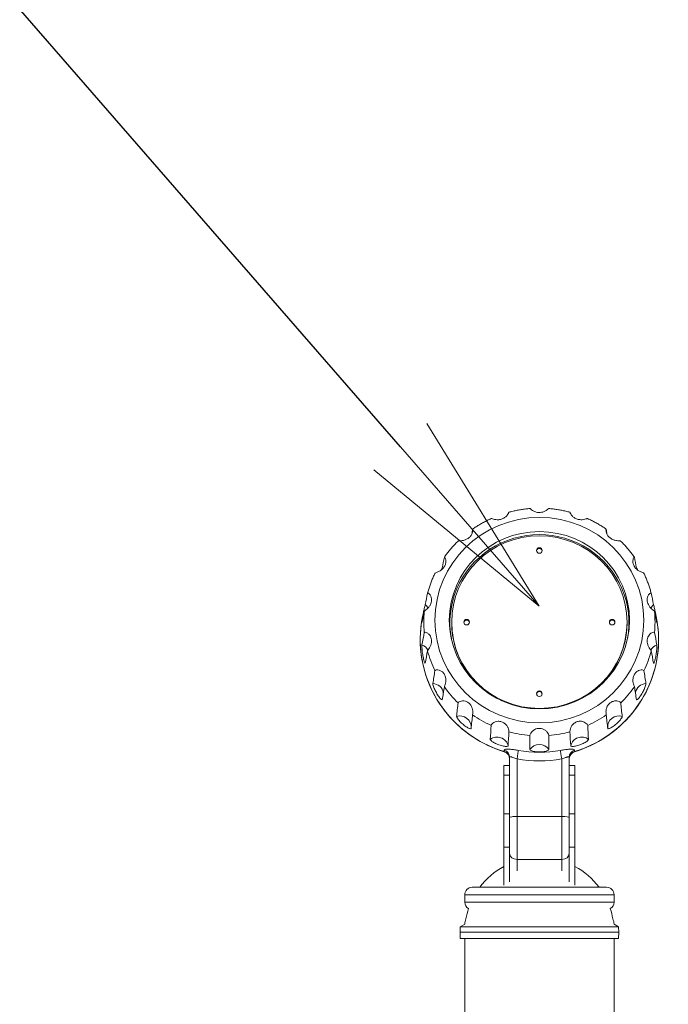
# Model space of a CAD drawing. Extents: x 71371 to 96571, y -30653 to 22807.
# Drawn here: x 89379 to 89931, y 845 to 1683 of the extents above; entities that cross this region are included whole.
import ezdxf
from ezdxf import colors
from ezdxf.entities.mleader import LeaderData, LeaderLine
from ezdxf.math import Vec2, Vec3

# ---------------------------------------------------------------- set-up
doc = ezdxf.new("R2010")
doc.units = 0
doc.header["$MEASUREMENT"] = 0
doc.layers.get('0').update_dxf_attribs({"linetype": 'CONTINUOUS'})
doc.layers.add('外形線', color=7, linetype='CONTINUOUS', lineweight=18)
doc.layers.add('文字引出', color=4, linetype='CONTINUOUS', lineweight=18)
doc.styles.get("Standard").update_dxf_attribs({"font": 'TXT.SHX', "bigfont": 'bigfont.shx'})

# ---------------------------------------------------------------- blocks, each defined once
blk = doc.blocks.new('_OPEN')
at = {"color": 0, "linetype": 'ByBlock'}
for p, q in [((-1, 0.1667), (0, 0)), ((0, 0), (-1, -0.1667)), ((0, 0), (-1, 0))]:
    blk.add_line(p, q, dxfattribs=at)

msp = doc.modelspace()

# ---------------------------------------------------------------- linework, layer by layer
at = {"layer": '外形線', "extrusion": (0, 1, 0)}
for p, q in [((89722.72, 1178.485), (89722.019, 1175.066)), ((89920.043, 1178.485), (89920.744, 1175.066)), ((89746.769, 1169.591), (89746.769, 1170.142)), ((89895.994, 1169.591), (89895.994, 1170.142)), ((89795.981, 1055.209), (89795.981, 1003.663)), ((89802.331, 1004.765), (89802.331, 1053.708)), ((89840.431, 1053.708), (89840.431, 1004.765)), ((89846.781, 1003.663), (89846.781, 1055.209)), ((89791.219, 1047.933), (89791.219, 1039.809)), ((89791.219, 1047.933), (89795.981, 1047.933)), ((89791.219, 1006.992), (89791.219, 1039.809)), ((89791.219, 1039.809), (89795.981, 1039.809)), ((89846.781, 1047.933), (89851.544, 1047.933)), ((89846.781, 1039.809), (89851.544, 1039.809)), ((89851.544, 1047.933), (89851.544, 1039.809)), ((89851.544, 1006.992), (89851.544, 1039.809)), ((89791.219, 1006.992), (89791.219, 978.522)), ((89791.219, 1006.992), (89795.981, 1006.992)), ((89846.781, 1006.992), (89851.544, 1006.992)), ((89851.544, 1006.992), (89851.544, 978.522)), ((89795.981, 973.655), (89795.981, 1003.663)), ((89802.331, 1004.765), (89802.331, 968.043)), ((89802.331, 1004.765), (89840.431, 1004.765)), ((89840.431, 968.043), (89840.431, 1004.765)), ((89846.781, 1003.663), (89846.781, 973.655)), ((89791.219, 946.104), (89791.219, 978.522)), ((89791.219, 978.522), (89795.981, 978.522)), ((89795.981, 948.851), (89795.981, 973.655)), ((89846.781, 978.522), (89851.544, 978.522)), ((89846.781, 948.851), (89846.781, 973.655)), ((89851.544, 946.104), (89851.544, 978.522)), ((89802.331, 968.043), (89802.331, 958.362)), ((89802.331, 968.043), (89840.431, 968.043)), ((89840.431, 958.362), (89840.431, 968.043)), ((89878.531, 944.364), (89764.231, 944.364)), ((89757.881, 938.014), (89884.881, 938.014)), ((89757.881, 931.664), (89757.881, 938.014)), ((89884.881, 931.664), (89757.881, 931.664)), ((89884.881, 931.664), (89884.881, 938.014)), ((89754.045, 910.71), (89753.89, 906.266)), ((89753.89, 906.266), (89888.873, 906.263)), ((89754.088, 900.605), (89753.89, 906.266)), ((89757.885, 912.926), (89754.045, 910.71)), ((89754.045, 910.71), (89888.718, 910.707)), ((89884.878, 912.924), (89888.718, 910.707)), ((89888.675, 900.602), (89888.873, 906.263)), ((89888.718, 910.707), (89888.873, 906.263)), ((89754.088, 900.605), (89888.675, 900.602)), ((89757.881, 652.225), (89757.881, 900.605)), ((89884.881, 652.225), (89884.881, 900.603))]:
    msp.add_line(p, q, dxfattribs=at)
at = {"layer": '外形線'}
msp.add_arc((89789.631, 1053.696), 6.35, 0, 73.075277, dxfattribs=at)
at = {"layer": '外形線', "extrusion": (2e-16, 0, -1)}
for centre, radius, start, end in [((-89853.131, 1053.696), 6.35, 0, 73.075277), ((-89821.381, 906.261), 63.5, 36.873461, 61.640683), ((-89821.381, 906.261), 63.5, 118.359384, 143.126539), ((-89764.231, 938.014), 6.35, 0, 90), ((-89878.531, 938.014), 6.35, 90, 180), ((-89764.231, 931.664), 6.35, 299.781202, 360), ((-89878.531, 931.664), 6.35, 180, 240.219374), ((-89821.381, 906.261), 63.5, 10.289808, 18.255616), ((-89821.381, 906.261), 63.5, 161.744414, 169.709946), ((-89770.581, 912.614), 12.7, 1.407816, 23.134275), ((-89872.181, 912.614), 12.7, 156.86441, 178.602374)]:
    msp.add_arc(centre, radius, start, end, dxfattribs=at)
for centre, major_axis in [((89821.381, 1171.796), (-88.854, 0)), ((89821.381, 1171.796), (-76.643, 0)), ((89821.381, 1170.142), (-74.613, 0)), ((89821.381, 1231.114), (-2.381, 0)), ((89759.469, 1170.142), (-2.381, 0)), ((89883.294, 1170.142), (-2.381, 0)), ((89821.381, 1109.17), (-2.381, 0))]:
    msp.add_ellipse(centre, major_axis=major_axis, ratio=0.9848078, dxfattribs=at)
for centre, major_axis, ratio, start_param, end_param in [((89821.381, 1169.591), (-76.2, 0), 0.9848078, 6.0982042, 9.609759), ((89730.327, 1212.015), (-9.352, 1.808), 0.987238, 2.469361, 2.5527887), ((89912.436, 1212.015), (-9.352, -1.808), 0.987238, 0.588804, 0.6722317), ((89717.838, 1178.223), (-9.331, 1.914), 0.9852602, 2.10931, 2.5172508), ((89924.925, 1178.223), (-9.331, -1.914), 0.9852602, 0.6243419, 1.0322826), ((89821.381, 1155.295), (-101.371, 0), 0.9848078, 5.0115879, 6.4825489), ((89821.381, 1155.295), (-101.371, 0), 0.9848078, 2.9422291, 4.4131901), ((89717.838, 1142.263), (-9.355, 1.791), 0.9831555, 1.7733675, 2.521299), ((89924.925, 1142.263), (-9.355, -1.791), 0.9831555, 0.6202937, 1.3682251), ((89730.327, 1108.472), (-9.408, 1.491), 0.9811777, 1.4559522, 2.8125963), ((89912.436, 1108.472), (-9.408, -1.491), 0.9811777, 0.3289964, 1.6856405), ((89753.798, 1080.924), (-9.466, 1.062), 0.9795654, 1.1515949, 3.1165632), ((89888.965, 1080.924), (-9.466, -1.062), 0.9795654, 6.3082147, 8.273183), ((89785.421, 1062.944), (-9.509, 0.551), 0.9785131, 0.8554554, 2.8705135), ((89821.381, 1056.7), (-9.525, 0), 0.9781476, 0.5632673, 2.5783254), ((89857.342, 1062.944), (-9.509, -0.551), 0.9785131, 0.2710791, 2.2861372), ((89789.631, 1055.209), (-6.35, 0), 0.9778078, 1.8704012, 3.1415927), ((89802.331, 1054.811), (1.113, 6.252), 0.0308968, 0.2067095, 1.7425992), ((89821.381, 1158.53), (-100.72, 0), 0.9848078, 4.533509, 4.8912689), ((89802.331, 973.061), (-6.35, 0), 0.7901915, 4.712389, 6.2831853), ((89840.431, 973.061), (-6.35, 0), 0.7901915, 3.1415927, 4.712389)]:
    msp.add_ellipse(centre, major_axis=major_axis, ratio=ratio, start_param=start_param, end_param=end_param, dxfattribs=at)
at = {"layer": '外形線'}
for centre, major_axis, ratio, start_param, end_param in [((89821.381, 1230.563), (2.381, 0), 0.9848078, 0.1178237, 3.0237689), ((89821.381, 1170.2), (98.373, 0), 0.9848078, 3.0489781, 3.2342072), ((89821.381, 1170.2), (98.373, 0), 0.9848078, 6.1905707, 6.3757999), ((89821.381, 1169.591), (74.612, 0), 0.9848078, 3.1415927, 4.2713137), ((89759.469, 1169.591), (2.381, 0), 0.9848078, 0.1178237, 3.0237689), ((89821.381, 1169.591), (74.613, 0), 0.9848078, 5.1534643, 6.2831853), ((89883.294, 1169.591), (2.381, 0), 0.9848078, 0.1178237, 3.0237689), ((89821.381, 1170.2), (98.373, 0), 0.9848078, 3.3980439, 3.5832731), ((89821.381, 1170.2), (98.373, 0), 0.9848078, 5.8415049, 6.026734), ((89821.381, 1170.2), (98.373, 0), 0.9848078, 3.7471098, 3.9323389), ((89821.381, 1108.619), (2.381, 0), 0.9848078, 0.1178237, 3.0237689), ((89821.381, 1170.2), (98.373, 0), 0.9848078, 5.492439, 5.6776682), ((89821.381, 1170.2), (98.373, 0), 0.9848078, 4.0961756, 4.2814048), ((89821.381, 1170.2), (98.373, 0), 0.9848078, 5.1433732, 5.3286023), ((89821.381, 1170.2), (98.373, 0), 0.9848078, 4.4452415, 4.6304706), ((89821.381, 1170.2), (98.373, 0), 0.9848078, 4.7943073, 4.9795365), ((89789.631, 1053.966), (6.35, 0), 0.9778092, 0, 1.2717853), ((89840.431, 1054.811), (-1.113, 6.252), 0.0308968, 0.2067095, 1.7425992), ((89853.131, 1055.209), (6.35, 0), 0.9778078, 1.8704012, 3.1415927), ((89853.131, 1053.966), (6.35, 0), 0.9778092, 1.8698074, 3.1415927), ((89821.381, 1157.465), (107.066, 0), 0.9848078, 4.533509, 4.8912689), ((89802.331, 1003.663), (6.35, 0), 0.1736482, 1.5707963, 3.1415927), ((89840.431, 1003.663), (6.35, 0), 0.1736482, 0, 1.5707963)]:
    msp.add_ellipse(centre, major_axis=major_axis, ratio=ratio, start_param=start_param, end_param=end_param, dxfattribs=at)
for points, knots in [([(89795.407, 1263.728), (89796.583, 1264.046), (89797.764, 1264.341), (89800.138, 1264.89), (89801.33, 1265.142), (89803.723, 1265.603), (89804.924, 1265.811), (89807.332, 1266.184), (89808.54, 1266.348), (89810.96, 1266.633), (89812.173, 1266.753), (89813.388, 1266.85)], [4.4448202, 4.4448202, 4.4448202, 4.4448202, 4.48204207, 4.48204207, 4.51926394, 4.51926394, 4.55648581, 4.55648581, 4.59370768, 4.59370768, 4.63092955, 4.63092955, 4.63092955, 4.63092955]), ([(89829.375, 1266.85), (89830.59, 1266.753), (89831.802, 1266.633), (89834.223, 1266.348), (89835.431, 1266.184), (89837.839, 1265.811), (89839.04, 1265.603), (89841.432, 1265.142), (89842.625, 1264.89), (89844.998, 1264.341), (89846.18, 1264.046), (89847.356, 1263.728)], [4.79384841, 4.79384841, 4.79384841, 4.79384841, 4.83107028, 4.83107028, 4.86829215, 4.86829215, 4.90551402, 4.90551402, 4.94273589, 4.94273589, 4.97995776, 4.97995776, 4.97995776, 4.97995776]), ([(89764.558, 1249.349), (89765.553, 1250.043), (89766.56, 1250.719), (89768.6, 1252.033), (89769.632, 1252.672), (89771.72, 1253.91), (89772.775, 1254.51), (89774.908, 1255.671), (89775.985, 1256.232), (89778.16, 1257.314), (89779.257, 1257.835), (89780.364, 1258.336)], [4.095907, 4.095907, 4.095907, 4.095907, 4.13307856, 4.13307856, 4.17025013, 4.17025013, 4.2074217, 4.2074217, 4.24459326, 4.24459326, 4.28176483, 4.28176483, 4.28176483, 4.28176483]), ([(89862.399, 1258.335), (89862.328, 1258.367), (89862.208, 1258.364), (89861.801, 1258.278), (89861.468, 1258.168), (89860.504, 1257.869), (89859.854, 1257.678), (89858.306, 1257.398), (89857.456, 1257.318), (89855.553, 1257.384), (89854.52, 1257.56), (89852.602, 1258.196), (89851.722, 1258.638), (89850.248, 1259.652), (89849.648, 1260.196), (89848.659, 1261.311), (89848.293, 1261.855), (89847.727, 1262.847), (89847.565, 1263.246), (89847.404, 1263.642), (89847.369, 1263.724), (89847.355, 1263.728)], [-1.0831738, -1.0831738, -1.0831738, -1.0831738, -1.0144825, -1.0144825, -0.9190837, -0.9190837, -0.8071378, -0.8071378, -0.6975912, -0.6975912, -0.5745826, -0.5745826, -0.458045, -0.458045, -0.3533761, -0.3533761, -0.2476605, -0.2476605, -0.1296581, -0.1296581, -0.0502104, -0.0502104, -0.0502104, -0.0502104]), ([(89862.398, 1258.336), (89863.505, 1257.835), (89864.603, 1257.314), (89866.778, 1256.232), (89867.855, 1255.671), (89869.987, 1254.51), (89871.043, 1253.91), (89873.131, 1252.672), (89874.163, 1252.033), (89876.203, 1250.719), (89877.21, 1250.043), (89878.205, 1249.349)], [5.14301313, 5.14301313, 5.14301313, 5.14301313, 5.1801847, 5.1801847, 5.21735627, 5.21735627, 5.25452783, 5.25452783, 5.2916994, 5.2916994, 5.32887096, 5.32887096, 5.32887096, 5.32887096]), ([(89764.527, 1249.26), (89764.546, 1249.387), (89764.586, 1249.384), (89764.672, 1249.102), (89764.717, 1248.824), (89764.714, 1247.983), (89764.661, 1247.424), (89764.319, 1246.082), (89764.026, 1245.33), (89763.135, 1243.802), (89762.541, 1243.052), (89761.109, 1241.721), (89760.273, 1241.149), (89758.537, 1240.287), (89757.657, 1239.991), (89755.973, 1239.606), (89755.209, 1239.519), (89753.833, 1239.418), (89753.277, 1239.409), (89752.56, 1239.332), (89752.351, 1239.274), (89752.255, 1239.181)], [-1.1296979, -1.1296979, -1.1296979, -1.1296979, -1.0270125, -1.0270125, -0.924047, -0.924047, -0.816651, -0.816651, -0.7043422, -0.7043422, -0.5881115, -0.5881115, -0.4698675, -0.4698675, -0.3572909, -0.3572909, -0.247802, -0.247802, -0.129991, -0.129991, -0.0337371, -0.0337371, -0.0337371, -0.0337371]), ([(89890.508, 1239.181), (89890.439, 1239.248), (89890.312, 1239.297), (89889.852, 1239.383), (89889.449, 1239.401), (89888.366, 1239.456), (89887.696, 1239.496), (89886.125, 1239.735), (89885.263, 1239.938), (89883.496, 1240.605), (89882.622, 1241.069), (89881.029, 1242.237), (89880.322, 1242.941), (89879.212, 1244.431), (89878.806, 1245.196), (89878.263, 1246.652), (89878.13, 1247.307), (89878.019, 1248.434), (89878.054, 1248.856), (89878.151, 1249.372), (89878.211, 1249.422), (89878.236, 1249.26)], [-1.0959214, -1.0959214, -1.0959214, -1.0959214, -1.0270125, -1.0270125, -0.924047, -0.924047, -0.816651, -0.816651, -0.7043422, -0.7043422, -0.5881115, -0.5881115, -0.4698675, -0.4698675, -0.3572909, -0.3572909, -0.247802, -0.247802, -0.129991, -0.129991, 0, 0, 0, 0]), ([(89740.528, 1225.419), (89741.221, 1226.405), (89741.933, 1227.379), (89743.393, 1229.3), (89744.141, 1230.247), (89745.672, 1232.113), (89746.455, 1233.032), (89748.055, 1234.841), (89748.872, 1235.731), (89750.539, 1237.479), (89751.389, 1238.338), (89752.255, 1239.181)], [3.74701967, 3.74701967, 3.74701967, 3.74701967, 3.78411977, 3.78411977, 3.82121987, 3.82121987, 3.85831997, 3.85831997, 3.89542007, 3.89542007, 3.93252017, 3.93252017, 3.93252017, 3.93252017]), ([(89910.294, 1211.672), (89910.237, 1211.789), (89910.082, 1211.909), (89909.536, 1212.188), (89909.114, 1212.349), (89908.018, 1212.787), (89907.355, 1213.062), (89905.887, 1213.841), (89905.122, 1214.335), (89903.687, 1215.561), (89903.041, 1216.275), (89901.931, 1217.933), (89901.5, 1218.885), (89901.024, 1220.664), (89900.937, 1221.473), (89900.982, 1222.967), (89901.113, 1223.614), (89901.479, 1224.691), (89901.707, 1225.067), (89902.092, 1225.499), (89902.231, 1225.514), (89902.264, 1225.342)], [-1.1144143, -1.1144143, -1.1144143, -1.1144143, -1.0260098, -1.0260098, -0.9227057, -0.9227057, -0.814025, -0.814025, -0.7010369, -0.7010369, -0.5880084, -0.5880084, -0.4633349, -0.4633349, -0.3560685, -0.3560685, -0.2477809, -0.2477809, -0.1298986, -0.1298986, 0, 0, 0, 0]), ([(89737.866, 1214.551), (89737.922, 1214.65), (89737.976, 1214.745), (89738.461, 1215.61), (89738.713, 1216.132), (89738.755, 1216.35)], [-0.18542111, -0.18542111, -0.18542111, -0.18542111, -0.16576356, -0.16576356, -0.00091009, -0.00091009, -0.00091009, -0.00091009]), ([(89904.007, 1216.35), (89904.05, 1216.132), (89904.302, 1215.61), (89904.786, 1214.745), (89904.841, 1214.65), (89904.897, 1214.551)], [-0.97643924, -0.97643924, -0.97643924, -0.97643924, -0.81158577, -0.81158577, -0.79192821, -0.79192821, -0.79192821, -0.79192821]), ([(89726.229, 1194.788), (89726.538, 1195.949), (89726.869, 1197.104), (89727.574, 1199.401), (89727.948, 1200.542), (89728.739, 1202.812), (89729.155, 1203.939), (89730.031, 1206.178), (89730.489, 1207.289), (89731.448, 1209.494), (89731.949, 1210.588), (89732.469, 1211.672)], [3.39804416, 3.39804416, 3.39804416, 3.39804416, 3.43509601, 3.43509601, 3.47214786, 3.47214786, 3.50919971, 3.50919971, 3.54625156, 3.54625156, 3.58330341, 3.58330341, 3.58330341, 3.58330341]), ([(89910.294, 1211.672), (89910.814, 1210.588), (89911.314, 1209.494), (89912.273, 1207.289), (89912.732, 1206.178), (89913.607, 1203.939), (89914.024, 1202.812), (89914.815, 1200.542), (89915.189, 1199.401), (89915.894, 1197.104), (89916.225, 1195.949), (89916.534, 1194.788)], [5.84147455, 5.84147455, 5.84147455, 5.84147455, 5.8785264, 5.8785264, 5.91557825, 5.91557825, 5.9526301, 5.9526301, 5.98968195, 5.98968195, 6.0267338, 6.0267338, 6.0267338, 6.0267338]), ([(89726.225, 1194.773), (89726.254, 1194.913), (89726.376, 1194.971), (89726.786, 1194.894), (89727.075, 1194.755), (89727.747, 1194.216), (89728.118, 1193.82), (89728.843, 1192.698), (89729.167, 1191.976), (89729.539, 1190.484), (89729.624, 1189.768), (89729.606, 1188.357), (89729.518, 1187.668), (89729.182, 1186.292), (89728.929, 1185.609), (89728.242, 1184.224), (89727.793, 1183.545), (89726.741, 1182.242), (89726.153, 1181.668), (89725.014, 1180.664), (89724.503, 1180.273), (89723.709, 1179.601), (89723.468, 1179.344), (89723.43, 1179.159)], [-1.1295616, -1.1295616, -1.1295616, -1.1295616, -1.0306859, -1.0306859, -0.9299585, -0.9299585, -0.8274897, -0.8274897, -0.7152587, -0.7152587, -0.6248109, -0.6248109, -0.5414349, -0.5414349, -0.4554137, -0.4554137, -0.3578414, -0.3578414, -0.2477185, -0.2477185, -0.130318, -0.130318, 0, 0, 0, 0]), ([(89919.333, 1179.159), (89919.304, 1179.299), (89919.16, 1179.483), (89918.651, 1179.954), (89918.287, 1180.241), (89917.386, 1180.98), (89916.864, 1181.423), (89915.733, 1182.571), (89915.155, 1183.265), (89914.259, 1184.7), (89913.923, 1185.389), (89913.441, 1186.769), (89913.283, 1187.453), (89913.125, 1188.841), (89913.129, 1189.543), (89913.312, 1190.977), (89913.511, 1191.689), (89914.091, 1193.026), (89914.474, 1193.596), (89915.276, 1194.476), (89915.669, 1194.744), (89916.297, 1195.002), (89916.499, 1194.958), (89916.537, 1194.773)], [-1.1295616, -1.1295616, -1.1295616, -1.1295616, -1.0306859, -1.0306859, -0.9299585, -0.9299585, -0.8274897, -0.8274897, -0.7152587, -0.7152587, -0.6248109, -0.6248109, -0.5414349, -0.5414349, -0.4554137, -0.4554137, -0.3578414, -0.3578414, -0.2477185, -0.2477185, -0.130318, -0.130318, 0, 0, 0, 0]), ([(89721.445, 1169.513), (89721.397, 1169.279), (89721.379, 1169.393), (89721.425, 1170.116), (89721.453, 1170.448), (89721.536, 1171.261), (89721.592, 1171.742), (89721.726, 1172.776), (89721.811, 1173.378), (89722.011, 1174.667), (89722.126, 1175.353), (89722.357, 1176.643), (89722.493, 1177.357), (89722.775, 1178.763), (89722.922, 1179.454), (89723.197, 1180.704), (89723.338, 1181.324), (89723.604, 1182.462), (89723.729, 1182.98), (89724.05, 1184.31), (89724.194, 1184.9), (89724.242, 1185.134)], [-0.97643924, -0.97643924, -0.97643924, -0.97643924, -0.81158577, -0.81158577, -0.728704, -0.728704, -0.64582222, -0.64582222, -0.56724844, -0.56724844, -0.48867466, -0.48867466, -0.41010089, -0.41010089, -0.33152711, -0.33152711, -0.24864533, -0.24864533, -0.16576356, -0.16576356, -0.00091009, -0.00091009, -0.00091009, -0.00091009]), ([(89918.521, 1185.134), (89918.569, 1184.9), (89918.713, 1184.31), (89919.034, 1182.98), (89919.158, 1182.462), (89919.425, 1181.324), (89919.566, 1180.704), (89919.841, 1179.454), (89919.988, 1178.763), (89920.27, 1177.357), (89920.405, 1176.643), (89920.637, 1175.353), (89920.752, 1174.667), (89920.952, 1173.378), (89921.036, 1172.776), (89921.171, 1171.742), (89921.226, 1171.261), (89921.31, 1170.448), (89921.337, 1170.116), (89921.383, 1169.393), (89921.366, 1169.279), (89921.318, 1169.513)], [-0.97643924, -0.97643924, -0.97643924, -0.97643924, -0.81158577, -0.81158577, -0.728704, -0.728704, -0.64582222, -0.64582222, -0.56724844, -0.56724844, -0.48867466, -0.48867466, -0.41010089, -0.41010089, -0.33152711, -0.33152711, -0.24864533, -0.24864533, -0.16576356, -0.16576356, -0.00091009, -0.00091009, -0.00091009, -0.00091009]), ([(89791.48, 1059.771), (89781.992, 1062.658), (89772.936, 1066.93), (89756.464, 1077.881), (89749.049, 1084.559), (89736.496, 1099.754), (89731.36, 1108.27), (89723.814, 1126.41), (89721.404, 1136.033), (89719.521, 1155.556), (89720.047, 1165.455), (89722.019, 1175.066)], [1.8704792, 1.8704792, 1.8704792, 1.8704792, 2.1645746, 2.1645746, 2.45867, 2.45867, 2.7527654, 2.7527654, 3.0468608, 3.0468608, 3.3409562, 3.3409562, 3.3409562, 3.3409562]), ([(89920.744, 1175.066), (89922.716, 1165.455), (89923.242, 1155.556), (89921.359, 1136.033), (89918.949, 1126.41), (89911.402, 1108.27), (89906.267, 1099.754), (89893.714, 1084.559), (89886.299, 1077.881), (89869.826, 1066.93), (89860.771, 1062.658), (89851.283, 1059.771)], [6.0838218, 6.0838218, 6.0838218, 6.0838218, 6.3779172, 6.3779172, 6.6720125, 6.6720125, 6.9661079, 6.9661079, 7.2602033, 7.2602033, 7.5542987, 7.5542987, 7.5542987, 7.5542987]), ([(89723.43, 1161.24), (89723.459, 1161.39), (89723.603, 1161.495), (89724.111, 1161.577), (89724.476, 1161.552), (89725.377, 1161.286), (89725.899, 1161.045), (89727.03, 1160.245), (89727.607, 1159.68), (89728.504, 1158.407), (89728.839, 1157.765), (89729.322, 1156.434), (89729.48, 1155.758), (89729.638, 1154.351), (89729.633, 1153.623), (89729.451, 1152.087), (89729.252, 1151.296), (89728.672, 1149.709), (89728.288, 1148.966), (89727.487, 1147.626), (89727.094, 1147.078), (89726.466, 1146.159), (89726.264, 1145.825), (89726.225, 1145.627)], [-1.1295616, -1.1295616, -1.1295616, -1.1295616, -1.0306859, -1.0306859, -0.9299585, -0.9299585, -0.8274897, -0.8274897, -0.7152587, -0.7152587, -0.6248109, -0.6248109, -0.5414349, -0.5414349, -0.4554137, -0.4554137, -0.3578414, -0.3578414, -0.2477185, -0.2477185, -0.130318, -0.130318, 0, 0, 0, 0]), ([(89916.537, 1145.627), (89916.508, 1145.777), (89916.386, 1146.006), (89915.976, 1146.637), (89915.688, 1147.037), (89915.016, 1148.049), (89914.644, 1148.648), (89913.92, 1150.118), (89913.596, 1150.969), (89913.224, 1152.624), (89913.139, 1153.385), (89913.157, 1154.846), (89913.244, 1155.542), (89913.581, 1156.899), (89913.834, 1157.557), (89914.521, 1158.84), (89914.969, 1159.439), (89916.022, 1160.493), (89916.61, 1160.894), (89917.749, 1161.437), (89918.26, 1161.548), (89919.054, 1161.559), (89919.295, 1161.438), (89919.333, 1161.24)], [-1.1295616, -1.1295616, -1.1295616, -1.1295616, -1.0306859, -1.0306859, -0.9299585, -0.9299585, -0.8274897, -0.8274897, -0.7152587, -0.7152587, -0.6248109, -0.6248109, -0.5414349, -0.5414349, -0.4554137, -0.4554137, -0.3578414, -0.3578414, -0.2477185, -0.2477185, -0.130318, -0.130318, 0, 0, 0, 0]), ([(89724.242, 1135.291), (89724.194, 1135.04), (89724.05, 1135.126), (89723.729, 1135.801), (89723.604, 1136.116), (89723.338, 1136.898), (89723.197, 1137.365), (89722.922, 1138.374), (89722.775, 1138.966), (89722.493, 1140.239), (89722.357, 1140.922), (89722.126, 1142.213), (89722.011, 1142.93), (89721.811, 1144.35), (89721.726, 1145.052), (89721.592, 1146.326), (89721.536, 1146.961), (89721.453, 1148.131), (89721.425, 1148.665), (89721.379, 1150.043), (89721.397, 1150.662), (89721.445, 1150.912)], [-0.97643924, -0.97643924, -0.97643924, -0.97643924, -0.81158577, -0.81158577, -0.728704, -0.728704, -0.64582222, -0.64582222, -0.56724844, -0.56724844, -0.48867466, -0.48867466, -0.41010089, -0.41010089, -0.33152711, -0.33152711, -0.24864533, -0.24864533, -0.16576356, -0.16576356, -0.00091009, -0.00091009, -0.00091009, -0.00091009]), ([(89921.318, 1150.912), (89921.366, 1150.662), (89921.383, 1150.043), (89921.337, 1148.665), (89921.31, 1148.131), (89921.226, 1146.961), (89921.171, 1146.326), (89921.036, 1145.052), (89920.952, 1144.35), (89920.752, 1142.93), (89920.637, 1142.213), (89920.405, 1140.922), (89920.27, 1140.239), (89919.988, 1138.966), (89919.841, 1138.374), (89919.566, 1137.365), (89919.425, 1136.898), (89919.158, 1136.116), (89919.034, 1135.801), (89918.713, 1135.126), (89918.569, 1135.04), (89918.521, 1135.291)], [-0.97643924, -0.97643924, -0.97643924, -0.97643924, -0.81158577, -0.81158577, -0.728704, -0.728704, -0.64582222, -0.64582222, -0.56724844, -0.56724844, -0.48867466, -0.48867466, -0.41010089, -0.41010089, -0.33152711, -0.33152711, -0.24864533, -0.24864533, -0.16576356, -0.16576356, -0.00091009, -0.00091009, -0.00091009, -0.00091009]), ([(89902.264, 1115.058), (89902.238, 1115.225), (89902.146, 1115.508), (89901.865, 1116.304), (89901.679, 1116.811), (89901.303, 1118.085), (89901.123, 1118.84), (89900.926, 1120.566), (89900.926, 1121.494), (89901.216, 1123.371), (89901.502, 1124.29), (89902.394, 1126.072), (89903.025, 1126.91), (89904.403, 1128.176), (89905.109, 1128.634), (89906.56, 1129.277), (89907.27, 1129.446), (89908.601, 1129.558), (89909.169, 1129.481), (89910.032, 1129.204), (89910.281, 1128.998), (89910.314, 1128.788)], [-1.1295676, -1.1295676, -1.1295676, -1.1295676, -1.0260098, -1.0260098, -0.9227057, -0.9227057, -0.814025, -0.814025, -0.7010369, -0.7010369, -0.5880084, -0.5880084, -0.4633349, -0.4633349, -0.3560685, -0.3560685, -0.2477809, -0.2477809, -0.1298986, -0.1298986, 0, 0, 0, 0]), ([(89738.755, 1104.075), (89738.713, 1103.808), (89738.461, 1103.826), (89737.81, 1104.332), (89737.549, 1104.58), (89736.965, 1105.214), (89736.644, 1105.6), (89735.993, 1106.45), (89735.633, 1106.953), (89734.902, 1108.051), (89734.532, 1108.646), (89733.867, 1109.78), (89733.515, 1110.417), (89732.857, 1111.687), (89732.551, 1112.322), (89732.023, 1113.481), (89731.777, 1114.064), (89731.355, 1115.145), (89731.178, 1115.645), (89730.77, 1116.944), (89730.66, 1117.546), (89730.702, 1117.812)], [-0.97643924, -0.97643924, -0.97643924, -0.97643924, -0.81158577, -0.81158577, -0.728704, -0.728704, -0.64582222, -0.64582222, -0.56724844, -0.56724844, -0.48867466, -0.48867466, -0.41010089, -0.41010089, -0.33152711, -0.33152711, -0.24864533, -0.24864533, -0.16576356, -0.16576356, -0.00091009, -0.00091009, -0.00091009, -0.00091009]), ([(89912.061, 1117.812), (89912.103, 1117.546), (89911.993, 1116.944), (89911.584, 1115.645), (89911.408, 1115.145), (89910.985, 1114.064), (89910.739, 1113.481), (89910.212, 1112.322), (89909.906, 1111.687), (89909.248, 1110.417), (89908.896, 1109.78), (89908.231, 1108.646), (89907.861, 1108.051), (89907.13, 1106.953), (89906.769, 1106.45), (89906.119, 1105.6), (89905.797, 1105.214), (89905.214, 1104.58), (89904.952, 1104.332), (89904.302, 1103.826), (89904.05, 1103.808), (89904.007, 1104.075)], [-0.97643924, -0.97643924, -0.97643924, -0.97643924, -0.81158577, -0.81158577, -0.728704, -0.728704, -0.64582222, -0.64582222, -0.56724844, -0.56724844, -0.48867466, -0.48867466, -0.41010089, -0.41010089, -0.33152711, -0.33152711, -0.24864533, -0.24864533, -0.16576356, -0.16576356, -0.00091009, -0.00091009, -0.00091009, -0.00091009]), ([(89752.194, 1101.331), (89752.214, 1101.504), (89752.36, 1101.719), (89752.911, 1102.185), (89753.313, 1102.432), (89754.396, 1102.859), (89755.067, 1103.025), (89756.637, 1103.124), (89757.5, 1103.041), (89759.267, 1102.541), (89760.141, 1102.12), (89761.734, 1100.977), (89762.441, 1100.255), (89763.551, 1098.656), (89763.957, 1097.804), (89764.5, 1096.081), (89764.633, 1095.254), (89764.744, 1093.667), (89764.709, 1092.964), (89764.612, 1091.787), (89764.551, 1091.36), (89764.527, 1091.14)], [-1.1296979, -1.1296979, -1.1296979, -1.1296979, -1.0270125, -1.0270125, -0.924047, -0.924047, -0.816651, -0.816651, -0.7043422, -0.7043422, -0.5881115, -0.5881115, -0.4698675, -0.4698675, -0.3572909, -0.3572909, -0.247802, -0.247802, -0.129991, -0.129991, 0, 0, 0, 0]), ([(89878.236, 1091.14), (89878.217, 1091.313), (89878.176, 1091.616), (89878.091, 1092.466), (89878.046, 1093.009), (89878.048, 1094.333), (89878.101, 1095.097), (89878.444, 1096.776), (89878.737, 1097.648), (89879.627, 1099.344), (89880.222, 1100.137), (89881.654, 1101.493), (89882.489, 1102.046), (89884.226, 1102.8), (89885.106, 1103.01), (89886.789, 1103.127), (89887.554, 1103.041), (89888.93, 1102.683), (89889.486, 1102.411), (89890.316, 1101.839), (89890.544, 1101.551), (89890.569, 1101.331)], [-1.1296979, -1.1296979, -1.1296979, -1.1296979, -1.0270125, -1.0270125, -0.924047, -0.924047, -0.816651, -0.816651, -0.7043422, -0.7043422, -0.5881115, -0.5881115, -0.4698675, -0.4698675, -0.3572909, -0.3572909, -0.247802, -0.247802, -0.129991, -0.129991, 0, 0, 0, 0]), ([(89763.235, 1079.63), (89763.203, 1079.351), (89762.872, 1079.267), (89761.972, 1079.504), (89761.605, 1079.643), (89760.775, 1080.031), (89760.311, 1080.281), (89759.364, 1080.853), (89758.833, 1081.201), (89757.742, 1081.983), (89757.182, 1082.416), (89756.163, 1083.259), (89755.617, 1083.739), (89754.58, 1084.715), (89754.089, 1085.212), (89753.233, 1086.13), (89752.826, 1086.6), (89752.115, 1087.484), (89751.811, 1087.9), (89751.09, 1089.003), (89750.865, 1089.547), (89750.896, 1089.826)], [-0.97643924, -0.97643924, -0.97643924, -0.97643924, -0.81158577, -0.81158577, -0.728704, -0.728704, -0.64582222, -0.64582222, -0.56724844, -0.56724844, -0.48867466, -0.48867466, -0.41010089, -0.41010089, -0.33152711, -0.33152711, -0.24864533, -0.24864533, -0.16576356, -0.16576356, -0.00091009, -0.00091009, -0.00091009, -0.00091009]), ([(89780.285, 1082.18), (89780.296, 1082.381), (89780.439, 1082.685), (89780.962, 1083.368), (89781.295, 1083.719), (89782.258, 1084.488), (89782.909, 1084.886), (89784.457, 1085.49), (89785.307, 1085.681), (89787.209, 1085.776), (89788.242, 1085.639), (89790.16, 1085.014), (89791.041, 1084.547), (89792.514, 1083.414), (89793.114, 1082.784), (89794.104, 1081.41), (89794.47, 1080.698), (89795.036, 1079.253), (89795.198, 1078.572), (89795.4, 1077.415), (89795.426, 1076.984), (89795.413, 1076.758)], [-1.12985, -1.12985, -1.12985, -1.12985, -1.0144825, -1.0144825, -0.9190837, -0.9190837, -0.8071378, -0.8071378, -0.6975912, -0.6975912, -0.5745826, -0.5745826, -0.458045, -0.458045, -0.3533761, -0.3533761, -0.2476605, -0.2476605, -0.1296581, -0.1296581, 0, 0, 0, 0]), ([(89847.35, 1076.758), (89847.338, 1076.958), (89847.359, 1077.321), (89847.501, 1078.242), (89847.605, 1078.75), (89847.995, 1080.004), (89848.301, 1080.745), (89849.198, 1082.226), (89849.761, 1082.923), (89851.209, 1084.218), (89852.102, 1084.772), (89853.983, 1085.508), (89854.954, 1085.706), (89856.784, 1085.757), (89857.627, 1085.644), (89859.197, 1085.187), (89859.887, 1084.853), (89861.115, 1084.052), (89861.593, 1083.6), (89862.287, 1082.764), (89862.465, 1082.406), (89862.478, 1082.18)], [-1.12985, -1.12985, -1.12985, -1.12985, -1.0144825, -1.0144825, -0.9190837, -0.9190837, -0.8071378, -0.8071378, -0.6975912, -0.6975912, -0.5745826, -0.5745826, -0.458045, -0.458045, -0.3533761, -0.3533761, -0.2476605, -0.2476605, -0.1296581, -0.1296581, 0, 0, 0, 0]), ([(89891.867, 1089.826), (89891.898, 1089.547), (89891.673, 1089.003), (89890.952, 1087.9), (89890.648, 1087.484), (89889.937, 1086.6), (89889.53, 1086.13), (89888.674, 1085.212), (89888.183, 1084.715), (89887.146, 1083.739), (89886.6, 1083.259), (89885.581, 1082.416), (89885.021, 1081.983), (89883.93, 1081.201), (89883.399, 1080.853), (89882.451, 1080.281), (89881.988, 1080.031), (89881.158, 1079.643), (89880.791, 1079.504), (89879.89, 1079.267), (89879.559, 1079.351), (89879.528, 1079.63)], [-0.97643924, -0.97643924, -0.97643924, -0.97643924, -0.81158577, -0.81158577, -0.728704, -0.728704, -0.64582222, -0.64582222, -0.56724844, -0.56724844, -0.48867466, -0.48867466, -0.41010089, -0.41010089, -0.33152711, -0.33152711, -0.24864533, -0.24864533, -0.16576356, -0.16576356, -0.00091009, -0.00091009, -0.00091009, -0.00091009]), ([(89813.332, 1073.646), (89813.332, 1073.806), (89813.387, 1074.053), (89813.623, 1074.702), (89813.805, 1075.103), (89814.374, 1076.057), (89814.775, 1076.608), (89815.878, 1077.732), (89816.57, 1078.269), (89818.065, 1079.065), (89818.815, 1079.341), (89820.329, 1079.663), (89821.083, 1079.722), (89822.592, 1079.643), (89823.345, 1079.501), (89824.844, 1079.006), (89825.571, 1078.639), (89826.94, 1077.694), (89827.53, 1077.121), (89828.502, 1075.92), (89828.842, 1075.328), (89829.321, 1074.286), (89829.431, 1073.876), (89829.431, 1073.646)], [-1.1295673, -1.1295673, -1.1295673, -1.1295673, -1.0386452, -1.0386452, -0.9465638, -0.9465638, -0.8429622, -0.8429622, -0.7312465, -0.7312465, -0.6358713, -0.6358713, -0.5470057, -0.5470057, -0.4566364, -0.4566364, -0.3579307, -0.3579307, -0.247746, -0.247746, -0.1302761, -0.1302761, 0, 0, 0, 0]), ([(89794.727, 1064.905), (89794.711, 1064.617), (89794.341, 1064.412), (89793.299, 1064.311), (89792.871, 1064.312), (89791.894, 1064.386), (89791.345, 1064.461), (89790.214, 1064.671), (89789.577, 1064.817), (89788.257, 1065.18), (89787.576, 1065.398), (89786.325, 1065.846), (89785.651, 1066.114), (89784.36, 1066.687), (89783.744, 1066.991), (89782.662, 1067.573), (89782.143, 1067.881), (89781.23, 1068.484), (89780.835, 1068.779), (89779.888, 1069.592), (89779.575, 1070.042), (89779.592, 1070.33)], [-0.97643924, -0.97643924, -0.97643924, -0.97643924, -0.81158577, -0.81158577, -0.728704, -0.728704, -0.64582222, -0.64582222, -0.56724844, -0.56724844, -0.48867466, -0.48867466, -0.41010089, -0.41010089, -0.33152711, -0.33152711, -0.24864533, -0.24864533, -0.16576356, -0.16576356, -0.00091009, -0.00091009, -0.00091009, -0.00091009]), ([(89863.171, 1070.33), (89863.188, 1070.042), (89862.875, 1069.592), (89861.928, 1068.779), (89861.533, 1068.484), (89860.619, 1067.881), (89860.101, 1067.573), (89859.019, 1066.991), (89858.403, 1066.687), (89857.112, 1066.114), (89856.437, 1065.846), (89855.187, 1065.398), (89854.505, 1065.18), (89853.186, 1064.817), (89852.548, 1064.671), (89851.418, 1064.461), (89850.869, 1064.386), (89849.892, 1064.312), (89849.464, 1064.311), (89848.421, 1064.412), (89848.052, 1064.617), (89848.035, 1064.905)], [-0.97643924, -0.97643924, -0.97643924, -0.97643924, -0.81158577, -0.81158577, -0.728704, -0.728704, -0.64582222, -0.64582222, -0.56724844, -0.56724844, -0.48867466, -0.48867466, -0.41010089, -0.41010089, -0.33152711, -0.33152711, -0.24864533, -0.24864533, -0.16576356, -0.16576356, -0.00091009, -0.00091009, -0.00091009, -0.00091009]), ([(89791.506, 1061.141), (89791.505, 1060.994), (89791.505, 1060.847), (89791.504, 1060.7), (89791.504, 1060.568), (89791.503, 1060.435), (89791.503, 1060.303), (89791.503, 1060.22), (89791.503, 1060.137), (89791.502, 1060.055), (89791.502, 1060.003), (89791.502, 1059.951), (89791.502, 1059.899)], [-0.23362427, -0.23362427, -0.23362427, -0.23362427, -0.15068765, -0.15068765, -0.15068765, -0.07592789, -0.07592789, -0.07592789, -0.02920303, -0.02920303, -0.02920303, 0, 0, 0, 0]), ([(89803.461, 1060.923), (89802.376, 1061.116), (89801.283, 1061.296), (89799.047, 1061.629), (89797.9, 1061.779), (89796.215, 1061.947), (89795.611, 1061.994), (89794.776, 1062.032), (89794.51, 1062.04), (89793.857, 1062.044), (89793.494, 1062.032), (89792.664, 1061.958), (89792.258, 1061.87), (89791.667, 1061.592), (89791.506, 1061.39), (89791.506, 1061.141)], [0, 0, 0, 0, 0.13836512, 0.13836512, 0.29649668, 0.29649668, 0.39532891, 0.39532891, 0.44474502, 0.44474502, 0.5238108, 0.5238108, 0.65031606, 0.65031606, 0.79065782, 0.79065782, 0.79065782, 0.79065782]), ([(89851.257, 1061.141), (89851.257, 1061.386), (89851.1, 1061.588), (89850.795, 1061.734), (89850.445, 1061.9), (89849.906, 1061.997), (89849.199, 1062.029), (89848.757, 1062.05), (89848.253, 1062.045), (89847.699, 1062.019), (89847.423, 1062.006), (89847.132, 1061.988), (89846.829, 1061.965), (89846.344, 1061.928), (89845.828, 1061.878), (89845.289, 1061.817), (89844.428, 1061.721), (89843.512, 1061.599), (89842.559, 1061.457), (89841.501, 1061.299), (89840.402, 1061.118), (89839.302, 1060.923)], [0, 0, 0, 0, 0.1382917, 0.1382917, 0.1382917, 0.29633936, 0.29633936, 0.29633936, 0.39511915, 0.39511915, 0.39511915, 0.44450904, 0.44450904, 0.44450904, 0.52353287, 0.52353287, 0.52353287, 0.649971, 0.649971, 0.649971, 0.7902383, 0.7902383, 0.7902383, 0.7902383]), ([(89851.261, 1059.899), (89851.261, 1059.973), (89851.26, 1060.046), (89851.26, 1060.12), (89851.26, 1060.186), (89851.26, 1060.252), (89851.26, 1060.318), (89851.259, 1060.36), (89851.259, 1060.401), (89851.259, 1060.443), (89851.259, 1060.469), (89851.259, 1060.494), (89851.259, 1060.52), (89851.259, 1060.572), (89851.259, 1060.624), (89851.259, 1060.676), (89851.258, 1060.758), (89851.258, 1060.841), (89851.258, 1060.924), (89851.258, 1060.996), (89851.257, 1061.069), (89851.257, 1061.141)], [-0.23362427, -0.23362427, -0.23362427, -0.23362427, -0.19215596, -0.19215596, -0.19215596, -0.15477608, -0.15477608, -0.15477608, -0.13141365, -0.13141365, -0.13141365, -0.11681213, -0.11681213, -0.11681213, -0.0876091, -0.0876091, -0.0876091, -0.04088425, -0.04088425, -0.04088425, 0, 0, 0, 0]), ([(89795.981, 1055.209), (89795.981, 1055.355), (89796.066, 1055.45), (89796.38, 1055.528), (89796.595, 1055.523), (89797.036, 1055.453), (89797.229, 1055.411), (89797.575, 1055.323), (89797.716, 1055.284), (89798.16, 1055.155), (89798.481, 1055.054), (89799.376, 1054.756), (89799.986, 1054.542), (89801.174, 1054.121), (89801.755, 1053.914), (89802.331, 1053.708)], [-0.79065782, -0.79065782, -0.79065782, -0.79065782, -0.65031606, -0.65031606, -0.5238108, -0.5238108, -0.44474502, -0.44474502, -0.39532891, -0.39532891, -0.29649668, -0.29649668, -0.13836512, -0.13836512, 0, 0, 0, 0]), ([(89840.431, 1053.708), (89841.016, 1053.916), (89841.6, 1054.125), (89842.162, 1054.324), (89842.669, 1054.504), (89843.155, 1054.675), (89843.613, 1054.83), (89843.899, 1054.927), (89844.173, 1055.018), (89844.431, 1055.099), (89844.592, 1055.15), (89844.746, 1055.197), (89844.893, 1055.24), (89845.187, 1055.325), (89845.455, 1055.394), (89845.69, 1055.442), (89846.065, 1055.518), (89846.352, 1055.538), (89846.537, 1055.49), (89846.699, 1055.448), (89846.781, 1055.353), (89846.781, 1055.209)], [-0.7902383, -0.7902383, -0.7902383, -0.7902383, -0.649971, -0.649971, -0.649971, -0.52353287, -0.52353287, -0.52353287, -0.44450904, -0.44450904, -0.44450904, -0.39511915, -0.39511915, -0.39511915, -0.29633936, -0.29633936, -0.29633936, -0.1382917, -0.1382917, -0.1382917, 0, 0, 0, 0])]:
    msp.add_open_spline(points, degree=3, knots=knots, dxfattribs=at)
at = {"layer": '外形線', "extrusion": (-1.445e-12, 3.3072e-12, -1)}
msp.add_open_spline([(89829.375, 1266.85), (89829.347, 1266.852), (89829.309, 1266.839), (89829.14, 1266.741), (89828.958, 1266.584), (89828.388, 1266.103), (89827.988, 1265.769), (89826.885, 1265.019), (89826.193, 1264.623), (89824.697, 1264.016), (89823.948, 1263.796), (89822.433, 1263.537), (89821.68, 1263.488), (89820.17, 1263.552), (89819.418, 1263.668), (89817.918, 1264.06), (89817.192, 1264.346), (89815.823, 1265.041), (89815.232, 1265.441), (89814.261, 1266.182), (89813.921, 1266.494), (89813.543, 1266.794), (89813.443, 1266.854), (89813.387, 1266.85)], degree=3, knots=[-1.0772025, -1.0772025, -1.0772025, -1.0772025, -1.0386452, -1.0386452, -0.9465638, -0.9465638, -0.8429622, -0.8429622, -0.7312465, -0.7312465, -0.6358713, -0.6358713, -0.5470057, -0.5470057, -0.4566364, -0.4566364, -0.3579307, -0.3579307, -0.247746, -0.247746, -0.1302761, -0.1302761, -0.0522959, -0.0522959, -0.0522959, -0.0522959], dxfattribs=at)
at = {"layer": '外形線', "extrusion": (2.665e-13, 3.54e-12, -1)}
msp.add_open_spline([(89795.408, 1263.728), (89795.396, 1263.725), (89795.37, 1263.669), (89795.262, 1263.404), (89795.158, 1263.137), (89794.768, 1262.353), (89794.462, 1261.819), (89793.565, 1260.663), (89793.002, 1260.077), (89791.554, 1258.941), (89790.661, 1258.426), (89788.78, 1257.701), (89787.808, 1257.479), (89785.979, 1257.31), (89785.136, 1257.337), (89783.566, 1257.534), (89782.876, 1257.699), (89781.647, 1258.048), (89781.17, 1258.218), (89780.607, 1258.36), (89780.45, 1258.373), (89780.364, 1258.335)], degree=3, knots=[-1.0795637, -1.0795637, -1.0795637, -1.0795637, -1.0144825, -1.0144825, -0.9190837, -0.9190837, -0.8071378, -0.8071378, -0.6975912, -0.6975912, -0.5745826, -0.5745826, -0.458045, -0.458045, -0.3533761, -0.3533761, -0.2476605, -0.2476605, -0.1296581, -0.1296581, -0.0466042, -0.0466042, -0.0466042, -0.0466042], dxfattribs=at)
at = {"layer": '外形線'}
for points in [[(89764.527, 1249.26), (89764.322, 1247.917), (89764.112, 1246.542), (89763.902, 1245.166)], [(89878.861, 1245.166), (89878.651, 1246.542), (89878.441, 1247.917), (89878.236, 1249.26)], [(89904.007, 1216.35), (89903.436, 1219.298), (89902.836, 1222.394), (89902.264, 1225.342)], [(89726.225, 1194.773), (89725.575, 1191.613), (89724.892, 1188.295), (89724.242, 1185.134)], [(89918.521, 1185.134), (89917.87, 1188.295), (89917.188, 1191.613), (89916.537, 1194.773)], [(89721.445, 1169.513), (89722.096, 1172.676), (89722.779, 1175.997), (89723.43, 1179.159)], [(89919.333, 1179.159), (89919.984, 1175.997), (89920.667, 1172.676), (89921.318, 1169.513)], [(89723.43, 1161.24), (89722.779, 1157.855), (89722.096, 1154.299), (89721.445, 1150.912)], [(89921.318, 1150.912), (89920.667, 1154.299), (89919.984, 1157.855), (89919.333, 1161.24)], [(89724.242, 1135.291), (89724.892, 1138.68), (89725.575, 1142.238), (89726.225, 1145.627)], [(89916.537, 1145.627), (89917.188, 1142.238), (89917.87, 1138.68), (89918.521, 1135.291)], [(89732.449, 1128.788), (89731.876, 1125.19), (89731.275, 1121.411), (89730.702, 1117.812)], [(89912.061, 1117.812), (89911.488, 1121.411), (89910.887, 1125.19), (89910.314, 1128.788)], [(89902.264, 1115.058), (89902.836, 1111.457), (89903.436, 1107.676), (89904.007, 1104.075)], [(89752.194, 1101.331), (89751.769, 1097.559), (89751.322, 1093.599), (89750.896, 1089.826)], [(89891.867, 1089.826), (89891.441, 1093.599), (89890.994, 1097.559), (89890.569, 1101.331)], [(89763.235, 1079.63), (89763.658, 1083.404), (89764.103, 1087.367), (89764.527, 1091.14)], [(89878.236, 1091.14), (89878.66, 1087.367), (89879.104, 1083.404), (89879.528, 1079.63)], [(89780.285, 1082.18), (89780.057, 1078.295), (89779.819, 1074.216), (89779.592, 1070.33)], [(89863.171, 1070.33), (89862.944, 1074.216), (89862.705, 1078.295), (89862.478, 1082.18)], [(89813.332, 1073.646), (89813.33, 1069.722), (89813.329, 1065.6), (89813.328, 1061.675)], [(89829.435, 1061.675), (89829.434, 1065.6), (89829.432, 1069.722), (89829.431, 1073.646)], [(89847.35, 1076.758), (89847.575, 1072.872), (89847.811, 1068.791), (89848.035, 1064.905)], [(89791.502, 1059.899), (89791.506, 1059.809), (89791.498, 1059.766), (89791.48, 1059.771)], [(89851.283, 1059.771), (89851.264, 1059.766), (89851.257, 1059.809), (89851.261, 1059.899)]]:
    msp.add_open_spline(points, degree=3, dxfattribs=at)
at = {"layer": '外形線', "extrusion": (-2.00666e-11, -1.54203e-11, -1)}
msp.add_open_spline([(89890.508, 1239.181), (89891.374, 1238.338), (89892.223, 1237.479), (89893.89, 1235.731), (89894.707, 1234.841), (89896.307, 1233.032), (89897.091, 1232.113), (89898.622, 1230.247), (89899.37, 1229.3), (89900.83, 1227.379), (89901.542, 1226.405), (89902.235, 1225.419)], degree=3, knots=[5.49225779, 5.49225779, 5.49225779, 5.49225779, 5.52935789, 5.52935789, 5.56645799, 5.56645799, 5.60355809, 5.60355809, 5.64065819, 5.64065819, 5.67775829, 5.67775829, 5.67775829, 5.67775829], dxfattribs=at)
at = {"layer": '外形線', "extrusion": (-2.9859e-12, 8.88e-14, -1)}
msp.add_open_spline([(89740.498, 1225.342), (89740.525, 1225.479), (89740.617, 1225.497), (89740.898, 1225.272), (89741.083, 1225.031), (89741.46, 1224.241), (89741.64, 1223.692), (89741.837, 1222.303), (89741.837, 1221.493), (89741.547, 1219.777), (89741.26, 1218.899), (89740.369, 1217.142), (89739.738, 1216.283), (89738.36, 1214.9), (89737.654, 1214.357), (89736.203, 1213.452), (89735.493, 1213.112), (89734.162, 1212.543), (89733.593, 1212.338), (89732.783, 1211.978), (89732.543, 1211.824), (89732.469, 1211.672)], degree=3, knots=[-1.1295676, -1.1295676, -1.1295676, -1.1295676, -1.0260098, -1.0260098, -0.9227057, -0.9227057, -0.814025, -0.814025, -0.7010369, -0.7010369, -0.5880084, -0.5880084, -0.4633349, -0.4633349, -0.3560685, -0.3560685, -0.2477809, -0.2477809, -0.1298986, -0.1298986, -0.015134, -0.015134, -0.015134, -0.015134], dxfattribs=at)
at = {"layer": '外形線', "extrusion": (-2.54214e-07, 4.92756e-08, 1)}
msp.add_open_spline([(89740.498, 1225.342), (89739.927, 1222.394), (89739.327, 1219.298), (89738.755, 1216.35)], degree=3, dxfattribs=at)
at = {"layer": '外形線', "extrusion": (-3.3235e-12, 2.748e-13, -1)}
msp.add_open_spline([(89732.449, 1128.788), (89732.475, 1128.955), (89732.638, 1129.118), (89733.227, 1129.388), (89733.649, 1129.492), (89734.745, 1129.539), (89735.408, 1129.47), (89736.876, 1129.027), (89737.641, 1128.652), (89739.075, 1127.587), (89739.722, 1126.914), (89740.832, 1125.282), (89741.263, 1124.309), (89741.739, 1122.413), (89741.826, 1121.518), (89741.781, 1119.762), (89741.65, 1118.944), (89741.284, 1117.41), (89741.056, 1116.752), (89740.671, 1115.659), (89740.532, 1115.268), (89740.498, 1115.058)], degree=3, knots=[-1.1295676, -1.1295676, -1.1295676, -1.1295676, -1.0260098, -1.0260098, -0.9227057, -0.9227057, -0.814025, -0.814025, -0.7010369, -0.7010369, -0.5880084, -0.5880084, -0.4633349, -0.4633349, -0.3560685, -0.3560685, -0.2477809, -0.2477809, -0.1298986, -0.1298986, 0, 0, 0, 0], dxfattribs=at)
at = {"layer": '外形線', "extrusion": (-5.1103e-07, 8.10967e-08, 1)}
msp.add_open_spline([(89738.755, 1104.075), (89739.327, 1107.676), (89739.927, 1111.457), (89740.498, 1115.058)], degree=3, dxfattribs=at)
at = {"layer": '外形線', "extrusion": (-1.11927e-06, 6.47179e-08, -1)}
msp.add_open_spline([(89794.727, 1064.905), (89794.952, 1068.791), (89795.188, 1072.872), (89795.413, 1076.758)], degree=3, dxfattribs=at)
at = {"layer": '外形線', "extrusion": (-1.4342e-12, 6.0868e-12, -1)}
msp.add_open_spline([(89829.435, 1061.675), (89829.435, 1061.384), (89829.072, 1061.052), (89828.013, 1060.586), (89827.575, 1060.436), (89826.569, 1060.167), (89826.002, 1060.047), (89824.824, 1059.857), (89824.157, 1059.776), (89822.768, 1059.669), (89822.047, 1059.643), (89820.716, 1059.643), (89819.994, 1059.669), (89818.606, 1059.776), (89817.939, 1059.857), (89816.761, 1060.047), (89816.193, 1060.167), (89815.187, 1060.436), (89814.749, 1060.586), (89813.691, 1061.052), (89813.328, 1061.384), (89813.328, 1061.675)], degree=3, knots=[-0.97643924, -0.97643924, -0.97643924, -0.97643924, -0.81158577, -0.81158577, -0.728704, -0.728704, -0.64582222, -0.64582222, -0.56724844, -0.56724844, -0.48867466, -0.48867466, -0.41010089, -0.41010089, -0.33152711, -0.33152711, -0.24864533, -0.24864533, -0.16576356, -0.16576356, -0.00091009, -0.00091009, -0.00091009, -0.00091009], dxfattribs=at)

# ---------------------------------------------------------------- leaders
at = {"layer": '文字引出', "ltscale": 5}
ml = msp.add_multileader_mtext('Standard', dxfattribs=at)
ml.set_content('テレスコープ', color=7, style='STANDARD')
ml.set_leader_properties()
ml.set_arrow_properties(name='OPEN')
ml.build(insert=Vec2(0, 0))
ml.multileader.update_dxf_attribs({"text_left_attachment_type": 6, "text_right_attachment_type": 6, "dogleg_length": 0.36, "arrow_head_size": 180, "scale": 60})
ctx = ml.context
ctx.base_point, ctx.scale, ctx.char_height, ctx.arrow_head_size, ctx.landing_gap_size, ctx.plane_origin = Vec3(87960.135, 1865.635), 60, 180, 180, 5.4, Vec3(88349.009, 1534.325)
ctx.left_attachment, ctx.right_attachment, ctx.text_align_type = 6, 6, 2
notes = []
notes.append((ctx, [(1, (1, 1, 0), (89228.535, 1865.635), (-1, 0), 21.6, [(0, [(89821.135, 1183.635)], 0, [])])]))
ctx.mtext.insert, ctx.mtext.alignment, ctx.mtext.flow_direction = Vec3(89201.535, 2081.635), 3, 5
for ctx, leaders in notes:
    for number, flags, end, landing, length, lines in leaders:
        leader = LeaderData()
        leader.index, (leader.has_last_leader_line, leader.has_dogleg_vector, leader.attachment_direction) = number, flags
        leader.last_leader_point, leader.dogleg_vector, leader.dogleg_length = Vec3(end), Vec3(landing), length
        for number, points, colour, breaks in lines:
            line = LeaderLine()
            line.index, line.vertices, line.color, line.breaks = number, Vec3.list(points), colors.encode_raw_color(colour), breaks
            leader.lines.append(line)
        ctx.leaders.append(leader)

doc.saveas('drawing.dxf')
